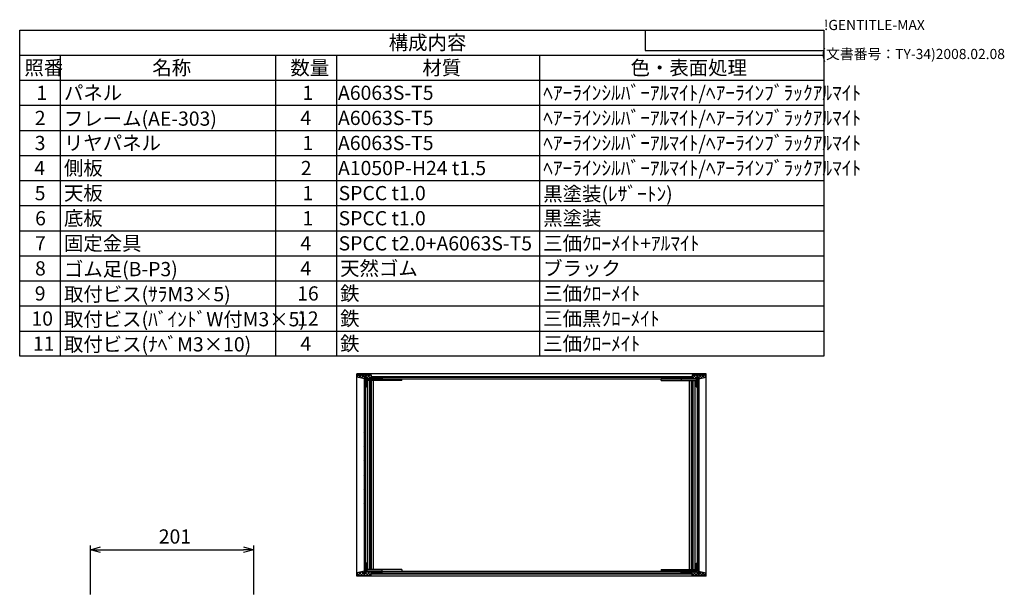
# Model space of a CAD drawing. Extents: x -78 to 2237, y -691 to 1413.
# Drawn here: x 1025 to 2237, y 714 to 1413 of the extents above; entities that cross this region are included whole.
import ezdxf

# ---------------------------------------------------------------- set-up
doc = ezdxf.new("R2010")
doc.units = 0
doc.header["$LTSCALE"] = 5
doc.layers.get('0').update_dxf_attribs({"linetype": 'CONTINUOUS'})
doc.layers.get('DEFPOINTS').update_dxf_attribs({"linetype": 'CONTINUOUS'})
for name, color, linetype in [('AM_5', 3, 'CONTINUOUS'), ('AM_8', 1, 'CONTINUOUS'), ('側板', 7, 'CONTINUOUS'), ('固定金具', 6, 'CONTINUOUS'), ('天板', 3, 'CONTINUOUS'), ('底板', 4, 'CONTINUOUS'), ('ﾌﾚ_ﾑ', 2, 'CONTINUOUS'), ('ﾘﾔﾊ_ﾈﾙ', 5, 'CONTINUOUS')]:
    doc.layers.add(name, color=color, linetype=linetype)
doc.styles.add('ACISOTS', font='isocp.shx', dxfattribs={"height": 1, "bigfont": 'extfont.shx'})
doc.styles.get("Standard").update_dxf_attribs({"font": 'ISOCP.SHX', "bigfont": 'EXTFONT.SHX'})
doc.dimstyles.get("Standard").update_dxf_attribs({"dimtxt": 0.18, "dimasz": 0.18, "dimexe": 0.18, "dimexo": 0.0625, "dimgap": 0.09, "dimtad": 0, "dimtih": 1, "dimtoh": 1, "dimzin": 0, "dimcen": 0.09, "dimazin": 3, "dimtfac": 1, "dimtofl": 0, "dimtmove": 0, "dimatfit": 3})

# ---------------------------------------------------------------- blocks, each defined once
blk = doc.blocks.new('TK-A3')
for p, q in [((359, 280), (359, 275)), ((359, 275), (403, 275))]:
    blk.add_line(p, q)
for s, p in [('!GENTITLE-MAX', (403, 280)), ('(文書番号：TY-34)2008.02.08', (402.359, 272.859))]:
    blk.add_text(s, height=2.5).set_placement(p)
blk = doc.blocks.new('*U143')
at = {"color": 2, "style": 'ACISOTS'}
blk.add_text('1', height=17.5, dxfattribs=at).set_placement((1045.625, 1314))
blk = doc.blocks.new('*U144')
at = {"color": 2, "style": 'ACISOTS'}
blk.add_text('パネル', height=17.5, dxfattribs=at).set_placement((1079.5, 1314))
blk = doc.blocks.new('*U145')
at = {"color": 2, "style": 'ACISOTS'}
blk.add_text('1', height=17.5, dxfattribs=at).set_placement((1373.125, 1314))
blk = doc.blocks.new('*U146')
at = {"color": 2, "style": 'ACISOTS'}
blk.add_text('A6063S-T5', height=17.5, dxfattribs=at).set_placement((1416.875, 1314))
blk = doc.blocks.new('*U147')
at = {"color": 2, "style": 'ACISOTS'}
blk.add_text('ﾍｱｰﾗｲﾝｼﾙﾊﾞｰｱﾙﾏｲﾄ/ﾍｱｰﾗｲﾝﾌﾞﾗｯｸｱﾙﾏｲﾄ', height=17.5, dxfattribs=at).set_placement((1669.5, 1314))
blk = doc.blocks.new('*U148')
at = {"color": 2, "style": 'ACISOTS'}
blk.add_text('2', height=17.5, dxfattribs=at).set_placement((1043.6, 1283.1))
blk = doc.blocks.new('*U149')
at = {"color": 2, "style": 'ACISOTS'}
blk.add_text('フレーム(AE-303)', height=17.5, dxfattribs=at).set_placement((1079.5, 1282.25))
blk = doc.blocks.new('*U150')
at = {"color": 2, "style": 'ACISOTS'}
blk.add_text('4', height=17.5, dxfattribs=at).set_placement((1370.5, 1283.125))
blk = doc.blocks.new('*U151')
at = {"color": 2, "style": 'ACISOTS'}
blk.add_text('A6063S-T5', height=17.5, dxfattribs=at).set_placement((1416.875, 1283.125))
blk = doc.blocks.new('*U152')
at = {"color": 2, "style": 'ACISOTS'}
blk.add_text('ﾍｱｰﾗｲﾝｼﾙﾊﾞｰｱﾙﾏｲﾄ/ﾍｱｰﾗｲﾝﾌﾞﾗｯｸｱﾙﾏｲﾄ', height=17.5, dxfattribs=at).set_placement((1669.5, 1283.125))
blk = doc.blocks.new('*U153')
at = {"color": 2, "style": 'ACISOTS'}
blk.add_text('3', height=17.5, dxfattribs=at).set_placement((1043.5, 1252.2))
blk = doc.blocks.new('*U154')
at = {"color": 2, "style": 'ACISOTS'}
blk.add_text('リヤパネル', height=17.5, dxfattribs=at).set_placement((1079.5, 1252.25))
blk = doc.blocks.new('*U155')
at = {"color": 2, "style": 'ACISOTS'}
blk.add_text('1', height=17.5, dxfattribs=at).set_placement((1373.125, 1252.25))
blk = doc.blocks.new('*U156')
at = {"color": 2, "style": 'ACISOTS'}
blk.add_text('A6063S-T5', height=17.5, dxfattribs=at).set_placement((1416.875, 1252.25))
blk = doc.blocks.new('*U157')
at = {"color": 2, "style": 'ACISOTS'}
blk.add_text('ﾍｱｰﾗｲﾝｼﾙﾊﾞｰｱﾙﾏｲﾄ/ﾍｱｰﾗｲﾝﾌﾞﾗｯｸｱﾙﾏｲﾄ', height=17.5, dxfattribs=at).set_placement((1669.5, 1252.25))
blk = doc.blocks.new('*U158')
at = {"color": 2, "style": 'ACISOTS'}
blk.add_text('4', height=17.5, dxfattribs=at).set_placement((1043, 1221.375))
blk = doc.blocks.new('*U159')
at = {"color": 2, "style": 'ACISOTS'}
blk.add_text('側板', height=17.5, dxfattribs=at).set_placement((1079.5, 1221.375))
blk = doc.blocks.new('*U160')
at = {"color": 2, "style": 'ACISOTS'}
blk.add_text('2', height=17.5, dxfattribs=at).set_placement((1371.1, 1221.4))
blk = doc.blocks.new('*U161')
at = {"color": 2, "style": 'ACISOTS'}
blk.add_text('A1050P-H24 t1.5', height=17.5, dxfattribs=at).set_placement((1416.9, 1221.4))
blk = doc.blocks.new('*U162')
at = {"color": 2, "style": 'ACISOTS'}
blk.add_text('ﾍｱｰﾗｲﾝｼﾙﾊﾞｰｱﾙﾏｲﾄ/ﾍｱｰﾗｲﾝﾌﾞﾗｯｸｱﾙﾏｲﾄ', height=17.5, dxfattribs=at).set_placement((1669.5, 1221.375))
blk = doc.blocks.new('*U163')
at = {"color": 2, "style": 'ACISOTS'}
blk.add_text('5', height=17.5, dxfattribs=at).set_placement((1043.5, 1190.5))
blk = doc.blocks.new('*U164')
at = {"color": 2, "style": 'ACISOTS'}
blk.add_text('天板', height=17.5, dxfattribs=at).set_placement((1079.5, 1190.5))
blk = doc.blocks.new('*U165')
at = {"color": 2, "style": 'ACISOTS'}
blk.add_text('1', height=17.5, dxfattribs=at).set_placement((1373.125, 1190.5))
blk = doc.blocks.new('*U166')
at = {"color": 2, "style": 'ACISOTS'}
blk.add_text('SPCC t1.0', height=17.5, dxfattribs=at).set_placement((1417.6, 1190.5))
blk = doc.blocks.new('*U167')
at = {"color": 2, "style": 'ACISOTS'}
blk.add_text('黒塗装(ﾚｻﾞｰﾄﾝ)', height=17.5, dxfattribs=at).set_placement((1669.5, 1189.625))
blk = doc.blocks.new('*U168')
at = {"color": 2, "style": 'ACISOTS'}
blk.add_text('6', height=17.5, dxfattribs=at).set_placement((1044, 1159.6))
blk = doc.blocks.new('*U169')
at = {"color": 2, "style": 'ACISOTS'}
blk.add_text('底板', height=17.5, dxfattribs=at).set_placement((1079.5, 1159.625))
blk = doc.blocks.new('*U170')
at = {"color": 2, "style": 'ACISOTS'}
blk.add_text('1', height=17.5, dxfattribs=at).set_placement((1373.125, 1159.625))
blk = doc.blocks.new('*U171')
at = {"color": 2, "style": 'ACISOTS'}
blk.add_text('SPCC t1.0', height=17.5, dxfattribs=at).set_placement((1417.6, 1159.6))
blk = doc.blocks.new('*U172')
at = {"color": 2, "style": 'ACISOTS'}
blk.add_text('黒塗装', height=17.5, dxfattribs=at).set_placement((1669.5, 1159.625))
blk = doc.blocks.new('*U173')
at = {"color": 2, "style": 'ACISOTS'}
blk.add_text('7', height=17.5, dxfattribs=at).set_placement((1043.875, 1128.75))
blk = doc.blocks.new('*U174')
at = {"color": 2, "style": 'ACISOTS'}
blk.add_text('固定金具', height=17.5, dxfattribs=at).set_placement((1079.5, 1128.75))
blk = doc.blocks.new('*U175')
at = {"color": 2, "style": 'ACISOTS'}
blk.add_text('4', height=17.5, dxfattribs=at).set_placement((1370.5, 1128.75))
blk = doc.blocks.new('*U176')
at = {"color": 2, "style": 'ACISOTS'}
blk.add_text('SPCC t2.0+A6063S-T5', height=17.5, dxfattribs=at).set_placement((1417.6, 1128.7))
blk = doc.blocks.new('*U177')
at = {"color": 2, "style": 'ACISOTS'}
blk.add_text('三価ｸﾛｰﾒｲﾄ+ｱﾙﾏｲﾄ', height=17.5, dxfattribs=at).set_placement((1669.5, 1128.75))
blk = doc.blocks.new('*U178')
at = {"color": 2, "style": 'ACISOTS'}
blk.add_text('8', height=17.5, dxfattribs=at).set_placement((1043.875, 1097.875))
blk = doc.blocks.new('*U179')
at = {"color": 2, "style": 'ACISOTS'}
blk.add_text('ゴム足(B-P3)', height=17.5, dxfattribs=at).set_placement((1079.5, 1097))
blk = doc.blocks.new('*U180')
at = {"color": 2, "style": 'ACISOTS'}
blk.add_text('4', height=17.5, dxfattribs=at).set_placement((1370.5, 1097.875))
blk = doc.blocks.new('*U181')
at = {"color": 2, "style": 'ACISOTS'}
blk.add_text('天然ゴム', height=17.5, dxfattribs=at).set_placement((1419.5, 1097.875))
blk = doc.blocks.new('*U182')
at = {"color": 2, "style": 'ACISOTS'}
blk.add_text('ブラック', height=17.5, dxfattribs=at).set_placement((1669.5, 1097.875))
blk = doc.blocks.new('*U183')
at = {"color": 2, "style": 'ACISOTS'}
blk.add_text('9', height=17.5, dxfattribs=at).set_placement((1043.6, 1067))
blk = doc.blocks.new('*U184')
at = {"color": 2, "style": 'ACISOTS'}
blk.add_text('取付ビス(ｻﾗM3×5)', height=17.5, dxfattribs=at).set_placement((1079.5, 1066.125))
blk = doc.blocks.new('*U185')
at = {"color": 2, "style": 'ACISOTS'}
blk.add_text('16', height=17.5, dxfattribs=at).set_placement((1366.6, 1067))
blk = doc.blocks.new('*U186')
at = {"color": 2, "style": 'ACISOTS'}
blk.add_text('鉄', height=17.5, dxfattribs=at).set_placement((1419.5, 1067))
blk = doc.blocks.new('*U187')
at = {"color": 2, "style": 'ACISOTS'}
blk.add_text('三価ｸﾛｰﾒｲﾄ', height=17.5, dxfattribs=at).set_placement((1669.5, 1067))
blk = doc.blocks.new('*U188')
at = {"color": 2, "style": 'ACISOTS'}
blk.add_text('10', height=17.5, dxfattribs=at).set_placement((1039.5, 1036.1))
blk = doc.blocks.new('*U189')
at = {"color": 2, "style": 'ACISOTS'}
blk.add_text('取付ビス(ﾊﾞｲﾝﾄﾞW付M3×5)', height=17.5, dxfattribs=at).set_placement((1079.5, 1035.25))
blk = doc.blocks.new('*U190')
at = {"color": 2, "style": 'ACISOTS'}
blk.add_text('12', height=17.5, dxfattribs=at).set_placement((1366.5, 1036.1))
blk = doc.blocks.new('*U191')
at = {"color": 2, "style": 'ACISOTS'}
blk.add_text('鉄', height=17.5, dxfattribs=at).set_placement((1419.5, 1036.125))
blk = doc.blocks.new('*U192')
at = {"color": 2, "style": 'ACISOTS'}
blk.add_text('三価黒ｸﾛｰﾒｲﾄ', height=17.5, dxfattribs=at).set_placement((1669.5, 1036.125))
blk = doc.blocks.new('*U193')
at = {"color": 2, "style": 'ACISOTS'}
blk.add_text('11', height=17.5, dxfattribs=at).set_placement((1041.25, 1005.25))
blk = doc.blocks.new('*U194')
at = {"color": 2, "style": 'ACISOTS'}
blk.add_text('取付ビス(ﾅﾍﾞM3×10)', height=17.5, dxfattribs=at).set_placement((1079.5, 1004.375))
blk = doc.blocks.new('*U195')
at = {"color": 2, "style": 'ACISOTS'}
blk.add_text('4', height=17.5, dxfattribs=at).set_placement((1370.5, 1005.25))
blk = doc.blocks.new('*U196')
at = {"color": 2, "style": 'ACISOTS'}
blk.add_text('鉄', height=17.5, dxfattribs=at).set_placement((1419.5, 1005.25))
blk = doc.blocks.new('*U197')
at = {"color": 2, "style": 'ACISOTS'}
blk.add_text('三価ｸﾛｰﾒｲﾄ', height=17.5, dxfattribs=at).set_placement((1669.5, 1005.25))
blk = doc.blocks.new('*U198')
at = {"color": 2, "style": 'ACISOTS'}
blk.add_text('照番', height=17.5, dxfattribs=at).set_placement((1030.75, 1344.875))
blk = doc.blocks.new('*U199')
at = {"color": 2, "style": 'ACISOTS'}
blk.add_text('名称', height=17.5, dxfattribs=at).set_placement((1188.25, 1344.875))
blk = doc.blocks.new('*U200')
at = {"color": 2, "style": 'ACISOTS'}
blk.add_text('数量', height=17.5, dxfattribs=at).set_placement((1358.25, 1344.875))
blk = doc.blocks.new('*U201')
at = {"color": 2, "style": 'ACISOTS'}
blk.add_text('材質', height=17.5, dxfattribs=at).set_placement((1520.75, 1344.875))
blk = doc.blocks.new('*U202')
at = {"color": 2, "style": 'ACISOTS'}
blk.add_text('色・表面処理', height=17.5, dxfattribs=at).set_placement((1777, 1344.875))
blk = doc.blocks.new('*U203')
at = {"color": 2, "style": 'ACISOTS'}
blk.add_text('構成内容', height=17.5, dxfattribs=at).set_placement((1479.3125, 1375.8125))
blk = doc.blocks.new('*S43')
at = {"color": 7}
for p, q in [((1025, 1400), (2015, 1400)), ((1025, 998.625), (1025, 1400)), ((2015, 1400), (2015, 998.625)), ((2015, 998.625), (1025, 998.625))]:
    blk.add_line(p, q, dxfattribs=at)
at = {"color": 1}
for p, q in [((1025, 1369.125), (2015, 1369.125)), ((1075, 1369.125), (1075, 1338.25)), ((1340, 1369.125), (1340, 1338.25)), ((1415, 1369.125), (1415, 1338.25)), ((1665, 1369.125), (1665, 1338.25)), ((1025, 1338.25), (2015, 1338.25)), ((1075, 1338.25), (1075, 1307.375)), ((1340, 1338.25), (1340, 1307.375)), ((1415, 1338.25), (1415, 1307.375)), ((1665, 1338.25), (1665, 1307.375)), ((1025, 1307.375), (2015, 1307.375)), ((1075, 1307.375), (1075, 1276.5)), ((1340, 1307.375), (1340, 1276.5)), ((1415, 1307.375), (1415, 1276.5)), ((1665, 1307.375), (1665, 1276.5)), ((1025, 1276.5), (2015, 1276.5)), ((1075, 1276.5), (1075, 1245.625)), ((1340, 1276.5), (1340, 1245.625)), ((1415, 1276.5), (1415, 1245.625)), ((1665, 1276.5), (1665, 1245.625)), ((1025, 1245.625), (2015, 1245.625)), ((1075, 1245.625), (1075, 1214.75)), ((1340, 1245.625), (1340, 1214.75)), ((1415, 1245.625), (1415, 1214.75)), ((1665, 1245.625), (1665, 1214.75)), ((1025, 1214.75), (2015, 1214.75)), ((1075, 1214.75), (1075, 1183.875)), ((1340, 1214.75), (1340, 1183.875)), ((1415, 1214.75), (1415, 1183.875)), ((1665, 1214.75), (1665, 1183.875)), ((1025, 1183.875), (2015, 1183.875)), ((1075, 1183.875), (1075, 1153)), ((1340, 1183.875), (1340, 1153)), ((1415, 1183.875), (1415, 1153)), ((1665, 1183.875), (1665, 1153)), ((1025, 1153), (2015, 1153)), ((1075, 1153), (1075, 1122.125)), ((1340, 1153), (1340, 1122.125)), ((1415, 1153), (1415, 1122.125)), ((1665, 1153), (1665, 1122.125)), ((1025, 1122.125), (2015, 1122.125)), ((1075, 1122.125), (1075, 1091.25)), ((1340, 1122.125), (1340, 1091.25)), ((1415, 1122.125), (1415, 1091.25)), ((1665, 1122.125), (1665, 1091.25)), ((1025, 1091.25), (2015, 1091.25)), ((1075, 1091.25), (1075, 1060.375)), ((1340, 1091.25), (1340, 1060.375)), ((1415, 1091.25), (1415, 1060.375)), ((1665, 1091.25), (1665, 1060.375)), ((1025, 1060.375), (2015, 1060.375)), ((1075, 1060.375), (1075, 1029.5)), ((1340, 1060.375), (1340, 1029.5)), ((1415, 1060.375), (1415, 1029.5)), ((1665, 1060.375), (1665, 1029.5)), ((1025, 1029.5), (2015, 1029.5)), ((1075, 1029.5), (1075, 998.625)), ((1340, 1029.5), (1340, 998.625)), ((1415, 1029.5), (1415, 998.625)), ((1665, 1029.5), (1665, 998.625))]:
    blk.add_line(p, q, dxfattribs=at)
for name in ['*U203', '*U198', '*U199', '*U200', '*U201', '*U202', '*U144', '*U147', '*U143', '*U145', '*U146', '*U148', '*U149', '*U150', '*U151', '*U152', '*U153', '*U154', '*U155', '*U156', '*U157', '*U158', '*U159', '*U160', '*U161', '*U162', '*U163', '*U164', '*U165', '*U166', '*U167', '*U168', '*U169', '*U170', '*U171', '*U172', '*U173', '*U174', '*U175', '*U176', '*U177', '*U178', '*U179', '*U180', '*U181', '*U182', '*U183', '*U184', '*U185', '*U186', '*U187', '*U189', '*U191', '*U192', '*U188', '*U190', '*U193', '*U194', '*U195', '*U196', '*U197']:
    blk.add_blockref(name, (0, 0))
blk = doc.blocks.new('_OPEN30')
at = {"color": 0, "linetype": 'BYBLOCK'}
for p, q in [((-1, 0.268), (0, 0)), ((0, 0), (-1, -0.268)), ((0, 0), (-1, 0))]:
    blk.add_line(p, q, dxfattribs=at)
blk = doc.blocks.new('*U116')
at = {"layer": 'AM_5', "color": 2}
blk.add_text('201', height=17.5, dxfattribs=at).set_placement((1196.2, 767.8))
blk = doc.blocks.new('*D22')
at = {"layer": 'AM_5'}
for p, q in [((1112.1, 705.3), (1112.1, 765.3)), ((1313.1, 705.3), (1313.1, 765.3)), ((1124.6, 760.3), (1300.6, 760.3))]:
    blk.add_line(p, q, dxfattribs=at)
at = {"layer": 'DEFPOINTS', "color": 0}
for p in [(1313.1, 760.3), (1112.1, 700.3), (1313.1, 700.3)]:
    blk.add_point(p, dxfattribs=at)
blk.add_blockref('*U116', (0, 0))
at = {"layer": 'AM_5', "xscale": 12.5, "yscale": 12.5, "zscale": 12.5, "rotation": 180}
blk.add_blockref('_OPEN30', (1112.1, 760.3), dxfattribs=at)
at = {"layer": 'AM_5', "xscale": 12.5, "yscale": 12.5, "zscale": 12.5}
blk.add_blockref('_OPEN30', (1313.1, 760.3), dxfattribs=at)
blk = doc.blocks.new('*X123')
at = {"color": 0}
for p, q in [((1839.7, 972.1), (1840.3, 972.7)), ((1841.2, 970.7), (1839.7, 972.2)), ((1841.8, 970.7), (1843.8, 972.7)), ((1844.7, 970.7), (1842.7, 972.7)), ((1845.4, 970.7), (1847.4, 972.7)), ((1848.2, 970.7), (1846.2, 972.7)), ((1848.9, 970.7), (1850.9, 972.7)), ((1851.8, 970.7), (1849.8, 972.7)), ((1852.4, 970.7), (1857.4, 975.7)), ((1852.7, 974.5), (1853.9, 975.7)), ((1855.3, 970.7), (1852.7, 973.3)), ((1859.7, 969.9), (1853.8, 975.7)), ((1856, 970.7), (1861, 975.7)), ((1859.9, 973.2), (1857.4, 975.7)), ((1857.7, 968.9), (1859.7, 970.9)), ((1865, 971.6), (1860.9, 975.7)), ((1861.3, 972.5), (1864.5, 975.7)), ((1862.2, 970.9), (1861.3, 971.8)), ((1863.6, 971.3), (1868, 975.7)), ((1867.9, 972.3), (1864.4, 975.7)), ((1869.7, 974), (1868, 975.7)), ((1868.2, 972.4), (1869.7, 973.8)), ((1859.7, 966.3), (1857.7, 968.3)), ((1857.7, 965.3), (1859.7, 967.3)), ((1859.7, 962.8), (1857.7, 964.8)), ((1857.7, 961.8), (1859.7, 963.8)), ((1858.2, 960.7), (1857.7, 961.3))]:
    blk.add_line(p, q, dxfattribs=at)
blk = doc.blocks.new('*X124')
at = {"color": 0}
for p, q in [((1859.7, 741.6), (1857.7, 743.6)), ((1857.7, 740.6), (1859.7, 742.6)), ((1859.7, 738), (1857.7, 740)), ((1839.7, 733.2), (1840.2, 733.7)), ((1841.3, 731.7), (1839.7, 733.3)), ((1841.7, 731.7), (1843.7, 733.7)), ((1844.8, 731.7), (1842.8, 733.7)), ((1845.3, 731.7), (1847.3, 733.7)), ((1848.3, 731.7), (1846.3, 733.7)), ((1848.8, 731.7), (1850.8, 733.7)), ((1851.9, 731.7), (1849.9, 733.7)), ((1852.3, 731.7), (1854.3, 733.7)), ((1854.9, 728.7), (1852.7, 730.9)), ((1852.9, 728.7), (1859.7, 735.5)), ((1858.4, 728.7), (1853.4, 733.7)), ((1856.4, 728.7), (1859.7, 732)), ((1861.9, 728.7), (1856.9, 733.7)), ((1857.7, 737), (1859.7, 739)), ((1859.7, 734.5), (1857.7, 736.5)), ((1859.9, 728.7), (1864.2, 733)), ((1861.3, 733.6), (1861.4, 733.7)), ((1865.5, 728.7), (1861.3, 732.9)), ((1863.5, 728.7), (1867.1, 732.3)), ((1869, 728.7), (1864.9, 732.8)), ((1867, 728.7), (1869.7, 731.4)), ((1869.7, 731.6), (1869.5, 731.7))]:
    blk.add_line(p, q, dxfattribs=at)
blk = doc.blocks.new('*X125')
at = {"color": 0}
for p, q in [((1440.6, 974), (1442.3, 975.7)), ((1442, 972.4), (1440.6, 973.8)), ((1446.6, 971.3), (1442.2, 975.7)), ((1442.4, 972.3), (1445.8, 975.7)), ((1445.2, 971.6), (1449.3, 975.7)), ((1449, 972.5), (1445.7, 975.7)), ((1448.1, 970.9), (1449, 971.8)), ((1454.3, 970.7), (1449.3, 975.7)), ((1450.4, 973.2), (1452.9, 975.7)), ((1450.6, 969.9), (1456.4, 975.7)), ((1452.6, 968.9), (1450.6, 970.9)), ((1457.8, 970.7), (1452.8, 975.7)), ((1454.9, 970.7), (1457.6, 973.3)), ((1457.6, 974.5), (1456.3, 975.7)), ((1458.5, 970.7), (1460.5, 972.7)), ((1461.3, 970.7), (1459.3, 972.7)), ((1462, 970.7), (1464, 972.7)), ((1464.9, 970.7), (1462.9, 972.7)), ((1465.5, 970.7), (1467.5, 972.7)), ((1468.4, 970.7), (1466.4, 972.7)), ((1469.1, 970.7), (1470.6, 972.2)), ((1470.6, 972.1), (1469.9, 972.7)), ((1450.6, 966.3), (1452.6, 968.3)), ((1452.6, 965.3), (1450.6, 967.3)), ((1450.6, 962.8), (1452.6, 964.8)), ((1452.6, 961.8), (1450.6, 963.8)), ((1452, 960.7), (1452.6, 961.3))]:
    blk.add_line(p, q, dxfattribs=at)
blk = doc.blocks.new('*X126')
at = {"color": 0}
for p, q in [((1450.6, 741.6), (1452.6, 743.6)), ((1452.6, 740.6), (1450.6, 742.6)), ((1450.6, 738), (1452.6, 740)), ((1440.6, 731.6), (1440.7, 731.7)), ((1443.2, 728.7), (1440.6, 731.4)), ((1441.2, 728.7), (1445.4, 732.8)), ((1446.8, 728.7), (1443.1, 732.3)), ((1444.8, 728.7), (1449, 732.9)), ((1450.3, 728.7), (1446, 733)), ((1448.3, 728.7), (1453.3, 733.7)), ((1449, 733.6), (1448.9, 733.7)), ((1452.6, 737), (1450.6, 739)), ((1450.6, 734.5), (1452.6, 736.5)), ((1457.4, 728.7), (1450.6, 735.5)), ((1453.8, 728.7), (1450.6, 732)), ((1451.8, 728.7), (1456.8, 733.7)), ((1455.4, 728.7), (1457.6, 730.9)), ((1457.9, 731.7), (1455.9, 733.7)), ((1458.4, 731.7), (1460.4, 733.7)), ((1461.4, 731.7), (1459.4, 733.7)), ((1461.9, 731.7), (1463.9, 733.7)), ((1465, 731.7), (1463, 733.7)), ((1465.4, 731.7), (1467.4, 733.7)), ((1468.5, 731.7), (1466.5, 733.7)), ((1469, 731.7), (1470.6, 733.3)), ((1470.6, 733.2), (1470, 733.7))]:
    blk.add_line(p, q, dxfattribs=at)
blk = doc.blocks.new('*X127')
at = {"color": 0}
for p, q in [((1472.3, 730.7), (1473.3, 731.7)), ((1490, 730.7), (1491, 731.7)), ((1507.6, 730.7), (1508.6, 731.7)), ((1525.3, 730.7), (1526.3, 731.7)), ((1543, 730.7), (1544, 731.7)), ((1560.7, 730.7), (1561.7, 731.7)), ((1578.3, 730.7), (1579.3, 731.7)), ((1596, 730.7), (1597, 731.7)), ((1613.7, 730.7), (1614.7, 731.7)), ((1631.4, 730.7), (1632.4, 731.7)), ((1649.1, 730.7), (1650.1, 731.7)), ((1666.7, 730.7), (1667.7, 731.7)), ((1684.4, 730.7), (1685.4, 731.7)), ((1702.1, 730.7), (1703.1, 731.7)), ((1719.8, 730.7), (1720.8, 731.7)), ((1737.4, 730.7), (1738.4, 731.7)), ((1755.1, 730.7), (1756.1, 731.7)), ((1772.8, 730.7), (1773.8, 731.7)), ((1790.5, 730.7), (1791.5, 731.7)), ((1808.2, 730.7), (1809.2, 731.7)), ((1825.8, 730.7), (1826.8, 731.7)), ((1843.5, 730.7), (1844.5, 731.7))]:
    blk.add_line(p, q, dxfattribs=at)
blk = doc.blocks.new('*X128')
at = {"color": 0}
for p, q in [((1461.2, 972.7), (1462.2, 973.7)), ((1478.9, 972.7), (1479.9, 973.7)), ((1496.6, 972.7), (1497.6, 973.7)), ((1514.3, 972.7), (1515.3, 973.7)), ((1532, 972.7), (1533, 973.7)), ((1549.6, 972.7), (1550.6, 973.7)), ((1567.3, 972.7), (1568.3, 973.7)), ((1585, 972.7), (1586, 973.7)), ((1602.7, 972.7), (1603.7, 973.7)), ((1620.3, 972.7), (1621.3, 973.7)), ((1638, 972.7), (1639, 973.7)), ((1655.7, 972.7), (1656.7, 973.7)), ((1673.4, 972.7), (1674.4, 973.7)), ((1691.1, 972.7), (1692.1, 973.7)), ((1708.7, 972.7), (1709.7, 973.7)), ((1726.4, 972.7), (1727.4, 973.7)), ((1744.1, 972.7), (1745.1, 973.7)), ((1761.8, 972.7), (1762.8, 973.7)), ((1779.4, 972.7), (1780.4, 973.7)), ((1797.1, 972.7), (1798.1, 973.7)), ((1814.8, 972.7), (1815.8, 973.7)), ((1832.5, 972.7), (1833.5, 973.7)), ((1850.2, 972.7), (1851.2, 973.7))]:
    blk.add_line(p, q, dxfattribs=at)
blk = doc.blocks.new('*X129')
at = {"color": 0}
for p, q in [((1449, 922.4), (1449.9, 923.2)), ((1449, 904.7), (1450.5, 906.2)), ((1449, 887), (1450.5, 888.5)), ((1449, 869.3), (1450.5, 870.8)), ((1449, 851.6), (1450.5, 853.1)), ((1449, 834), (1450.5, 835.5)), ((1449, 816.3), (1450.5, 817.8)), ((1449, 798.6), (1450.5, 800.1)), ((1449, 780.9), (1450.5, 782.4)), ((1449, 763.3), (1450.5, 764.8)), ((1449, 745.6), (1450.5, 747.1))]:
    blk.add_line(p, q, dxfattribs=at)
blk = doc.blocks.new('*X130')
at = {"color": 0}
for p, q in [((1859.7, 908.8), (1861.2, 910.3)), ((1859.7, 891.1), (1861.2, 892.6)), ((1859.7, 873.4), (1861.2, 874.9)), ((1859.7, 855.8), (1861.2, 857.3)), ((1859.7, 838.1), (1861.2, 839.6)), ((1859.7, 820.4), (1861.2, 821.9)), ((1859.7, 802.7), (1861.2, 804.2)), ((1859.7, 785.1), (1861.2, 786.6)), ((1859.7, 767.4), (1861.2, 768.9)), ((1859.7, 749.7), (1861.2, 751.2)), ((1859.7, 732), (1861.2, 733.5))]:
    blk.add_line(p, q, dxfattribs=at)

msp = doc.modelspace()

# ---------------------------------------------------------------- linework, layer by layer
at = {"layer": '側板'}
for p, q in [((1449.017, 973.206), (1449.017, 731.206)), ((1450.517, 973.206), (1449.017, 973.206)), ((1450.517, 973.206), (1450.517, 731.206)), ((1859.717, 973.206), (1859.717, 731.206)), ((1859.717, 973.206), (1861.217, 973.206)), ((1861.217, 973.206), (1861.217, 731.206)), ((1450.517, 731.206), (1449.017, 731.206)), ((1859.717, 731.206), (1861.217, 731.206))]:
    msp.add_line(p, q, dxfattribs=at)
at = {"layer": '固定金具'}
for p, q in [((1450.617, 970.606), (1495.617, 970.606)), ((1450.617, 733.806), (1450.617, 970.606)), ((1470.617, 968.606), (1470.617, 970.606)), ((1495.617, 968.606), (1495.617, 970.606)), ((1859.617, 970.606), (1814.617, 970.606)), ((1814.617, 968.606), (1814.617, 970.606)), ((1839.617, 968.606), (1839.617, 970.606)), ((1859.617, 733.806), (1859.617, 970.606)), ((1495.617, 968.606), (1450.617, 968.606)), ((1453.617, 735.806), (1453.617, 968.606)), ((1456.067, 735.806), (1456.067, 968.606)), ((1457.367, 735.806), (1457.367, 968.606)), ((1458.167, 735.806), (1458.167, 968.606)), ((1460.617, 735.806), (1460.617, 968.606)), ((1814.617, 968.606), (1859.617, 968.606)), ((1849.617, 735.806), (1849.617, 968.606)), ((1852.067, 735.806), (1852.067, 968.606)), ((1852.867, 735.806), (1852.867, 968.606)), ((1854.167, 735.806), (1854.167, 968.606)), ((1856.617, 735.806), (1856.617, 968.606)), ((1495.617, 735.806), (1450.617, 735.806)), ((1450.617, 733.806), (1495.617, 733.806)), ((1470.617, 735.806), (1470.617, 733.806)), ((1495.617, 735.806), (1495.617, 733.806)), ((1814.617, 735.806), (1859.617, 735.806)), ((1814.617, 735.806), (1814.617, 733.806)), ((1859.617, 733.806), (1814.617, 733.806)), ((1839.617, 735.806), (1839.617, 733.806))]:
    msp.add_line(p, q, dxfattribs=at)
at = {"layer": '天板'}
for p, q in [((1457.867, 973.706), (1852.367, 973.706)), ((1457.867, 972.706), (1457.867, 973.706)), ((1457.867, 972.706), (1852.367, 972.706)), ((1852.367, 972.706), (1852.367, 973.706))]:
    msp.add_line(p, q, dxfattribs=at)
at = {"layer": '底板'}
for p, q in [((1457.867, 731.706), (1852.367, 731.706)), ((1457.867, 731.706), (1457.867, 730.706)), ((1457.867, 730.706), (1852.367, 730.706)), ((1852.367, 731.706), (1852.367, 730.706))]:
    msp.add_line(p, q, dxfattribs=at)
at = {"layer": 'ﾌﾚ_ﾑ'}
for p, q in [((1440.567, 975.706), (1457.567, 975.706)), ((1440.567, 975.706), (1440.567, 972.706)), ((1448.967, 970.706), (1440.567, 972.706)), ((1450.567, 973.206), (1448.967, 973.206)), ((1448.967, 973.206), (1448.967, 970.706)), ((1450.567, 960.706), (1450.567, 973.206)), ((1470.567, 970.706), (1452.567, 970.706)), ((1452.567, 970.706), (1452.567, 960.706)), ((1457.567, 975.706), (1457.567, 972.706)), ((1457.567, 972.706), (1470.567, 972.706)), ((1470.567, 972.706), (1470.567, 970.706)), ((1852.667, 972.706), (1839.667, 972.706)), ((1839.667, 972.706), (1839.667, 970.706)), ((1839.667, 970.706), (1857.667, 970.706)), ((1869.667, 975.706), (1852.667, 975.706)), ((1852.667, 975.706), (1852.667, 972.706)), ((1857.667, 970.706), (1857.667, 960.706)), ((1859.667, 973.206), (1861.267, 973.206)), ((1859.667, 960.706), (1859.667, 973.206)), ((1861.267, 973.206), (1861.267, 970.706)), ((1861.267, 970.706), (1869.667, 972.706)), ((1869.667, 975.706), (1869.667, 972.706)), ((1452.567, 960.706), (1450.567, 960.706)), ((1857.667, 960.706), (1859.667, 960.706)), ((1450.567, 743.706), (1450.567, 731.206)), ((1452.567, 743.706), (1450.567, 743.706)), ((1452.567, 733.706), (1452.567, 743.706)), ((1857.667, 743.706), (1859.667, 743.706)), ((1857.667, 733.706), (1857.667, 743.706)), ((1859.667, 743.706), (1859.667, 731.206)), ((1448.967, 733.706), (1440.567, 731.706)), ((1440.567, 728.706), (1440.567, 731.706)), ((1440.567, 728.706), (1457.567, 728.706)), ((1448.967, 731.206), (1448.967, 733.706)), ((1450.567, 731.206), (1448.967, 731.206)), ((1470.567, 733.706), (1452.567, 733.706)), ((1457.567, 731.706), (1470.567, 731.706)), ((1457.567, 728.706), (1457.567, 731.706)), ((1470.567, 731.706), (1470.567, 733.706)), ((1839.667, 733.706), (1857.667, 733.706)), ((1839.667, 731.706), (1839.667, 733.706)), ((1852.667, 731.706), (1839.667, 731.706)), ((1852.667, 728.706), (1852.667, 731.706)), ((1869.667, 728.706), (1852.667, 728.706)), ((1859.667, 731.206), (1861.267, 731.206)), ((1861.267, 731.206), (1861.267, 733.706)), ((1861.267, 733.706), (1869.667, 731.706)), ((1869.667, 728.706), (1869.667, 731.706))]:
    msp.add_line(p, q, dxfattribs=at)
at = {"layer": 'ﾘﾔﾊ_ﾈﾙ'}
for p, q in [((1870.117, 976.706), (1440.117, 976.706)), ((1440.117, 727.706), (1440.117, 976.706)), ((1471.117, 972.706), (1839.117, 972.706)), ((1471.117, 972.706), (1471.117, 970.706)), ((1471.117, 970.706), (1839.117, 970.706)), ((1839.117, 972.706), (1839.117, 970.706)), ((1870.117, 727.706), (1870.117, 976.706)), ((1870.117, 727.706), (1440.117, 727.706)), ((1471.117, 733.706), (1839.117, 733.706)), ((1471.117, 731.706), (1471.117, 733.706)), ((1471.117, 731.706), (1839.117, 731.706)), ((1839.117, 731.706), (1839.117, 733.706))]:
    msp.add_line(p, q, dxfattribs=at)

# ---------------------------------------------------------------- block references
at = {"xscale": 5, "yscale": 5, "zscale": 5}
msp.add_blockref('TK-A3', (0, 0), dxfattribs=at)
msp.add_blockref('*S43', (0, 0))
at = {"layer": 'AM_8', "linetype": 'CONTINUOUS'}
for name in ['*X125', '*X128', '*X123', '*X129', '*X130', '*X126', '*X124', '*X127']:
    msp.add_blockref(name, (0, 0), dxfattribs=at)

# ---------------------------------------------------------------- dimensions: what is measured, and where the dimension line sits
at = {"layer": 'AM_5'}
dim = msp.add_linear_dim(base=(1313.125, 760.286), p1=(1112.125, 700.286), p2=(1313.125, 700.286), angle=0, dimstyle='Standard', override={"dimscale": 5}, dxfattribs=at)
dim.commit()
dim.dimension.update_dxf_attribs({"geometry": '*D22', "text_midpoint": (1212.625, 776.538)})

doc.saveas('drawing.dxf')
